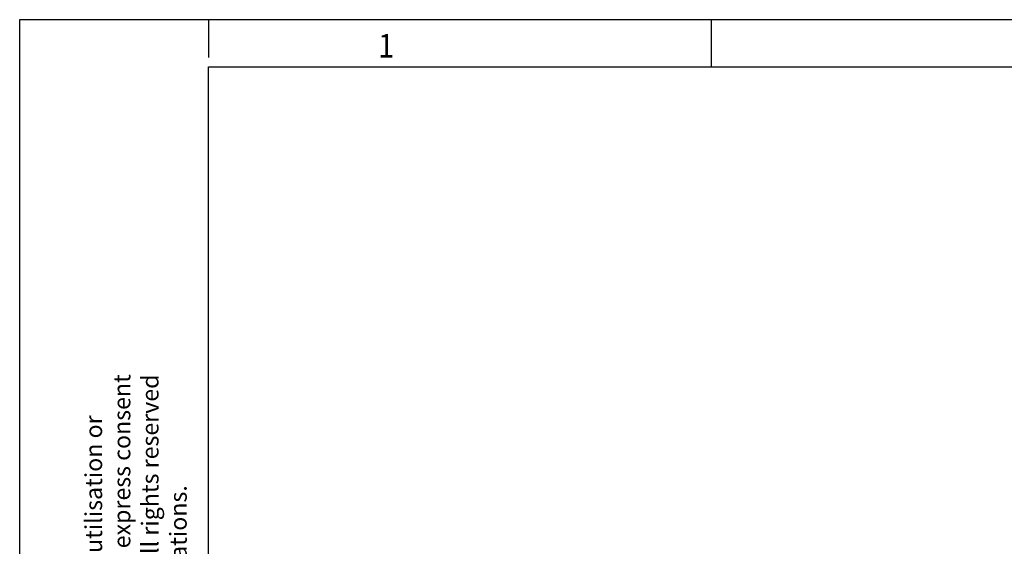
# Model space of a CAD drawing. Units: millimetres. Extents: x -91 to 329, y 691 to 988.
# Drawn here: x -91 to 14, y 933 to 988 of the extents above; entities that cross this region are included whole.
import ezdxf

# ---------------------------------------------------------------- set-up
doc = ezdxf.new("R2010")
doc.units = ezdxf.units.MM
doc.layers.add('1', color=7, linetype='Continuous')
doc.styles.add('CONVERTER_11', font='txt.shx', dxfattribs={"width": 0.9})

# ---------------------------------------------------------------- blocks, each defined once
blk = doc.blocks.new('_rahmen', base_point=(324.31, 691.38))
at = {"layer": '1', "color": 2, "linetype": 'Continuous'}
for p, q in [((-90.69, 988.38), (-90.69, 839.88)), ((-70.69, 988.38), (-90.69, 988.38)), ((-70.69, 988.38), (-70.69, 984.38)), ((-17.35, 988.38), (-70.69, 988.38)), ((-17.35, 983.38), (-17.35, 988.38)), ((50.98, 988.38), (-17.35, 988.38))]:
    blk.add_line(p, q, dxfattribs=at)
at = {"layer": '1', "color": 6, "linetype": 'Continuous'}
for p, q in [((-70.69, 696.38), (-70.69, 983.38)), ((-70.69, 983.38), (-17.35, 983.38)), ((-17.35, 983.38), (50.98, 983.38))]:
    blk.add_line(p, q, dxfattribs=at)
at = {"layer": '1', "color": 7, "style": 'CONVERTER_11', "width": 0.9}
blk.add_text('1', height=2.5, dxfattribs=at).set_placement((-52.69, 984.38))
at = {"layer": '1', "color": 3, "insert": (-72.42, 869.37), "char_height": 1.8, "attachment_point": 7, "rotation": 90, "line_spacing_factor": 0.996399, "style": 'CONVERTER_11'}
blk.add_mtext('Transfer or duplication of this document as well as the utilisation or\\Pcommunication of its content are not permitted unless express consent\\Pis granted. Violations give rise to claims for damages. All rights reserved\\Pin case of patent, utility model or design patent registrations.', dxfattribs=at)
blk = doc.blocks.new('A3I_CS', base_point=(324.31, 691.38))
at = {"layer": '1'}
blk.add_blockref('_rahmen', (324.31, 691.38), dxfattribs=at)
blk = doc.blocks.new('1')
blk.add_blockref('A3I_CS', (324.31, 691.38))

msp = doc.modelspace()

# ---------------------------------------------------------------- block references
at = {"layer": '1'}
msp.add_blockref('1', (0, 0), dxfattribs=at)

doc.saveas('drawing.dxf')
